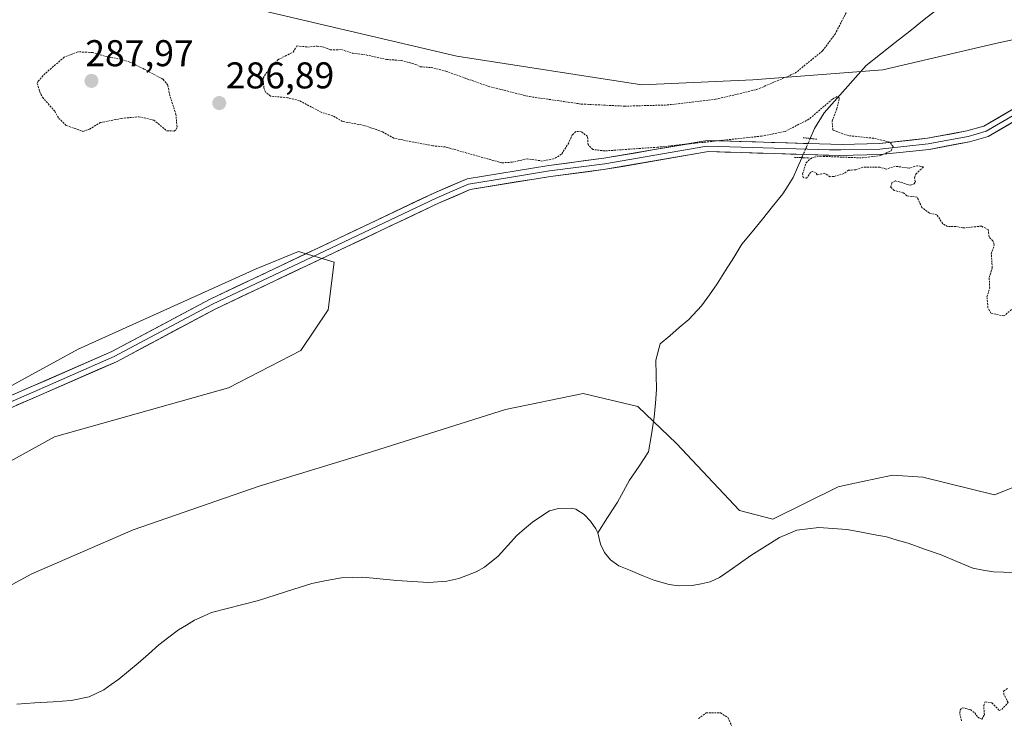
# Model space of a CAD drawing. Units: metres. Extents: x 622101 to 625582, y 4671662 to 4674035.
# Drawn here: x 622785 to 623050, y 4672421 to 4672609 of the extents above; entities that cross this region are included whole.
import ezdxf
from ezdxf.enums import TextEntityAlignment as Align

# ---------------------------------------------------------------- set-up
doc = ezdxf.new("R2010")
doc.units = ezdxf.units.M
doc.header["$MEASUREMENT"] = 0
for name, pattern in [('TRAZO_Y_PUNTO', [1, 0.5, -0.25, 0, -0.25]), ('TRAZOS', [0.75, 0.5, -0.25]), ('TRAZOS2', [0.375, 0.25, -0.125])]:
    doc.linetypes.add(name, pattern=pattern)
for name, color, linetype, lineweight in [('Carátula', 7, 'Continuous', 5), ('Corriente natural lineal', 142, 'Continuous', 13), ('Corriente natural lineal oculto', 19, 'TRAZO_Y_PUNTO', 13), ('Cultivos herbáceos CxS', 92, 'Continuous', 0), ('Curva de nivel auxiliar', 36, 'TRAZOS', 0), ('Layer 0', 7, 'Continuous', 0), ('Matorral CxS', 135, 'Continuous', 0), ('Puente lineal', 2, 'TRAZOS2', 0), ('Punto de cota en terreno', 7, 'Continuous', 0), ('Rótulo de punto de cota en terreno', 19, 'Continuous', 0), ('Suelo desnudo CxS', 43, 'Continuous', 0)]:
    doc.layers.add(name, color=color, linetype=linetype, lineweight=lineweight)
doc.styles.add('Arial', font='arial.ttf', dxfattribs={"height": 0.2})

# ---------------------------------------------------------------- blocks, each defined once
blk = doc.blocks.new('*U150')
at = {"layer": 'Cultivos herbáceos CxS', "color": 92, "linetype": 'Continuous', "lineweight": 0}
blk.add_polyline3d([(623090.2607, 4672611.8809, 287.9534), (623047.2769, 4672602.6051, 287.7665), (623016.9481, 4672595.5343, 287.622), (622982.0697, 4672592.8041, 287.3654), (622952.2419, 4672591.4635, 287.3198), (622902.5061, 4672599.1835, 287.2992), (622791.9847, 4672625.1619, 286.4285), (622651.2911, 4672664.4075, 285.7621), (622618.6325, 4672648.3869, 285.6111), (622589.4049, 4672630.4881, 285.638), (622548.8619, 4672589.5549, 285.2953)], dxfattribs=at)
blk = doc.blocks.new('5PATER')
at = {"layer": 'Carátula', "linetype": 'Continuous', "lineweight": 5}
h = blk.add_hatch(color=250, dxfattribs=at)
edge = h.paths.add_edge_path()
edge.add_ellipse((0, 0.01), major_axis=(-1.33, -1.34), ratio=0.999422, start_angle=0, end_angle=360)

msp = doc.modelspace()

# ---------------------------------------------------------------- linework, layer by layer
at = {"layer": 'Corriente natural lineal', "color": 142, "linetype": 'Continuous', "lineweight": 13}
for points in [[(623050.5201, 4672632.1801, 287.6576), (623047.4201, 4672628.4001, 287.6256), (623044.3201, 4672624.6201, 287.7054), (623041.2201, 4672620.8401, 287.6512), (623038.8201, 4672618.4001, 287.65), (623036.4201, 4672615.9601, 287.6324), (623034.2151, 4672614.0351, 287.591), (623032.0101, 4672612.1101, 287.5977), (623028.1041, 4672609.0161, 287.5703), (623024.1981, 4672605.9221, 287.5681), (623020.2921, 4672602.8281, 287.5021), (623016.3861, 4672599.7341, 287.5198), (623012.4801, 4672596.6401, 287.5515), (623009.6526, 4672593.4576, 287.5612), (623006.8251, 4672590.2751, 287.5268), (623003.9976, 4672587.0926, 287.5127), (623001.1701, 4672583.9101, 287.3936), (622998.6001, 4672579.6901, 287.452), (622997.4533, 4672577.0519, 287.4078)], [(622995.2093, 4672571.8894, 287.406), (622994.0597, 4672569.2447, 287.4336), (622992.9101, 4672566.6001, 287.4059), (622991.5051, 4672564.3951, 287.3582), (622990.1001, 4672562.1901, 287.3859), (622987.3526, 4672558.7926, 287.3898), (622984.6051, 4672555.3951, 287.359), (622981.8576, 4672551.9976, 287.2918), (622979.1101, 4672548.6001, 287.3086), (622976.8934, 4672545.0701, 287.232), (622974.6768, 4672541.5401, 287.2052), (622972.4601, 4672538.0101, 287.1372), (622970.3501, 4672535.0201, 287.1521), (622968.2401, 4672532.0301, 287.1519), (622964.8301, 4672528.3901, 287.1215), (622962.2668, 4672526.2034, 287.0852), (622959.7034, 4672524.0168, 286.9863), (622957.1401, 4672521.8301, 286.8822), (622956.0039, 4672517.5003, 286.8065), (622956.0862, 4672513.5493, 286.7272), (622956.1685, 4672509.5984, 286.5894), (622955.8393, 4672505.8943, 286.5991), (622955.51, 4672502.1903, 286.6255), (622954.7692, 4672497.4985, 286.6148), (622954.0284, 4672492.8068, 286.5766), (622951.4767, 4672489.0205, 286.4732), (622948.9251, 4672485.2341, 286.3918), (622947.2789, 4672482.2709, 286.3639), (622945.6326, 4672479.3077, 286.3275), (622943.0014, 4672475.1789, 286.2467), (622940.3701, 4672471.0501, 286.192)], [(622940.3701, 4672471.0501, 286.192), (622939.8301, 4672472.0901, 286.1946), (622938.4501, 4672474.2301, 286.2092), (622936.7001, 4672476.0301, 286.2311), (622934.5001, 4672477.3901, 286.2471), (622933.2701, 4672477.7301, 286.2565), (622929.8201, 4672477.5701, 286.2213), (622927.3901, 4672476.9301, 286.1686), (622925.0901, 4672475.4201, 286.1477), (622922.7901, 4672473.9101, 286.1545), (622920.7051, 4672472.1151, 286.1501), (622918.6201, 4672470.3201, 286.1358), (622916.1051, 4672467.5651, 286.135), (622913.5901, 4672464.8101, 286.0906), (622909.9001, 4672461.8301, 286.083), (622907.7101, 4672460.5701, 286.0659), (622905.3801, 4672459.6551, 286.0522), (622903.0501, 4672458.7401, 286.0814), (622899.8301, 4672458.0501, 286.0984), (622894.8401, 4672457.7401, 286.0516), (622890.6001, 4672458.0101, 286.0151), (622886.3601, 4672458.2801, 286.0207), (622881.7801, 4672458.7101, 285.9447), (622877.2001, 4672459.1401, 285.9901), (622874.3201, 4672459.0651, 286.0125), (622871.4401, 4672458.9901, 286.0325), (622867.4551, 4672458.2051, 286.0149), (622863.4701, 4672457.4201, 285.9256), (622858.7034, 4672455.9168, 285.9021), (622853.9368, 4672454.4134, 285.9074), (622849.1701, 4672452.9101, 285.8832), (622844.9568, 4672451.8101, 285.8252), (622840.7434, 4672450.7101, 285.7743), (622836.5301, 4672449.6101, 285.8389), (622834.2451, 4672448.5851, 285.8465), (622831.9601, 4672447.5601, 285.849), (622829.8101, 4672446.2651, 285.8213), (622827.6601, 4672444.9701, 285.785), (622825.0251, 4672442.9751, 285.7822), (622822.3901, 4672440.9801, 285.8039), (622819.6001, 4672438.4901, 285.7966), (622816.8101, 4672436.0001, 285.7592), (622814.2351, 4672433.8651, 285.7294), (622811.6601, 4672431.7301, 285.6941), (622809.6051, 4672430.2801, 285.6721), (622807.5501, 4672428.8301, 285.664), (622803.6801, 4672427.0101, 285.7035), (622798.7901, 4672425.9701, 285.7194), (622793.9368, 4672425.6634, 285.668), (622789.0834, 4672425.3568, 285.6028), (622784.2301, 4672425.0501, 285.59)], [(623052.0501, 4672460.3801, 286.6338), (623049.3901, 4672460.4651, 286.6233), (623046.7301, 4672460.5501, 286.6105), (623043.9551, 4672461.0551, 286.5865), (623041.1801, 4672461.5601, 286.5622), (623036.9151, 4672463.3501, 286.5569), (623032.6501, 4672465.1401, 286.5503), (623028.2251, 4672466.7001, 286.5451), (623023.8001, 4672468.2601, 286.5296), (623020.8801, 4672469.1101, 286.5314), (623017.9601, 4672469.9601, 286.5263), (623014.4001, 4672470.6334, 286.5002), (623010.8401, 4672471.3068, 286.4717), (623007.2801, 4672471.9801, 286.4459), (623003.5301, 4672472.2301, 286.4405), (622999.7801, 4672472.4801, 286.4531), (622996.8201, 4672472.1151, 286.4623), (622993.8601, 4672471.7501, 286.4277), (622991.5251, 4672470.7901, 286.3796), (622989.1901, 4672469.8301, 286.3624), (622985.3651, 4672467.3951, 286.3687), (622981.5401, 4672464.9601, 286.3535), (622978.7301, 4672462.9934, 286.3598), (622975.9201, 4672461.0268, 286.3356), (622973.1101, 4672459.0601, 286.3009), (622970.6101, 4672457.8901, 286.2949), (622968.1501, 4672457.3951, 286.3107), (622965.6901, 4672456.9001, 286.3104), (622962.0701, 4672456.7901, 286.2866), (622959.5801, 4672457.1401, 286.2654), (622955.4301, 4672458.3001, 286.2211), (622952.2834, 4672459.6001, 286.2299), (622949.1368, 4672460.9001, 286.2235), (622945.9901, 4672462.2001, 286.2081), (622943.7501, 4672463.7701, 286.1917), (622942.1801, 4672465.7401, 286.1931), (622941.1001, 4672468.0101, 286.1895), (622940.3701, 4672471.0501, 286.192)]]:
    msp.add_polyline3d(points, dxfattribs=at)
at = {"layer": 'Corriente natural lineal oculto', "color": 19, "linetype": 'TRAZO_Y_PUNTO', "lineweight": 13}
msp.add_polyline3d([(622997.4533, 4672577.0519, 287.4078), (622996.3313, 4672574.4706, 287.3812), (622995.2093, 4672571.8894, 287.406)], dxfattribs=at)
at = {"layer": 'Cultivos herbáceos CxS', "color": 92, "linetype": 'Continuous', "lineweight": 0}
msp.add_polyline3d([(623089.9249, 4672491.1529, 287.1195), (623075.2909, 4672546.0841, 287.6644), (623132.3767, 4672603.9811, 288.1468), (623143.9179, 4672626.4917, 288.2903), (623141.7891, 4672635.9723, 288.3048), (623129.8591, 4672629.9715, 288.3258), (623112.9091, 4672621.3107, 288.0825), (623090.2607, 4672611.8809, 287.9534), (623047.2769, 4672602.6051, 287.7665), (623016.9481, 4672595.5343, 287.622), (622982.0697, 4672592.8041, 287.3654), (622952.2419, 4672591.4635, 287.3198), (622902.5061, 4672599.1835, 287.2992), (622791.9847, 4672625.1619, 286.4285), (622651.2911, 4672664.4075, 285.7621), (622618.6325, 4672648.3869, 285.6111), (622589.4049, 4672630.4881, 285.638), (622548.8619, 4672589.5549, 285.2953)], dxfattribs=at)
at = {"layer": 'Curva de nivel auxiliar', "color": 36, "linetype": 'TRAZOS', "lineweight": 0}
for points in [[(623051.56, 4672531.04, 287.5), (623049.52, 4672529.34, 287.5), (623046.04, 4672530.09, 287.5), (623045.25, 4672531.58, 287.5), (623044.97, 4672534.5, 287.5), (623045.7, 4672536.8, 287.5), (623045.58, 4672539.72, 287.5), (623046.41, 4672542.26, 287.5), (623046.13, 4672546.07, 287.5), (623046.93, 4672548.41, 287.5), (623046.58, 4672549.58, 287.5), (623045.53, 4672550.59, 287.5), (623045.33, 4672552.58, 287.5), (623043.5, 4672553.49, 287.5), (623038.53, 4672552.99, 287.5), (623036.64, 4672553.43, 287.5), (623034.36, 4672553.39, 287.5), (623033.1, 4672554.1, 287.5), (623031.53, 4672556.53, 287.5), (623029.5, 4672557.01, 287.5), (623027.49, 4672558.49, 287.5), (623026.22, 4672561.26, 287.5), (623023.42, 4672561.66, 287.5), (623022.48, 4672562.48, 287.5), (623020.02, 4672563.08, 287.5), (623019.05, 4672563.98, 287.5), (623019.44, 4672565.19, 287.5), (623020.4, 4672565.67, 287.5), (623024.46, 4672564.46, 287.5), (623025.4, 4672564.85, 287.5), (623025.75, 4672565.39, 287.5), (623025.45, 4672566.51, 287.5), (623025.89, 4672567.48, 287.5), (623027.9, 4672569.41, 287.5), (623026.34, 4672569.72, 287.5), (623024.05, 4672569.09, 287.5), (623020.32, 4672569.59, 287.5), (623017.86, 4672568.82, 287.5), (623016.21, 4672569.34, 287.5), (623011.61, 4672569.37, 287.5), (623009.76, 4672568.64, 287.5), (623007.77, 4672568.52, 287.5), (623006.52, 4672567.6, 287.5), (623003.88, 4672566.83, 287.5), (623002.84, 4672566.78, 287.5), (623001.35, 4672567.67, 287.5), (622999.3, 4672567.27, 287.5), (622998.89, 4672567.89, 287.5), (622998.12, 4672568.17, 287.5), (622997.57, 4672567.95, 287.5), (622996.51, 4672566.36, 287.5), (622995.57, 4672566.55, 287.5), (622995.43, 4672567.51, 287.5), (622996.34, 4672570.5, 287.5), (622997.51, 4672571.62, 287.5), (622998.49, 4672572.06, 287.5), (623000.18, 4672572.27, 287.5), (623011.54, 4672571.83, 287.5), (623016.31, 4672572.44, 287.5), (623019.24, 4672573.74, 287.5), (623019.72, 4672574.85, 287.5), (623018.94, 4672576.02, 287.5), (623014.48, 4672577.11, 287.5), (623007.67, 4672577.82, 287.5), (623003.56, 4672579.3, 287.5), (623003.33, 4672581.74, 287.5), (623004.63, 4672584.99, 287.5), (623005.31, 4672587.85, 287.5), (623004.69, 4672588.3, 287.5), (623003.46, 4672587.65, 287.5), (622997.11, 4672582.22, 287.5), (622990.7, 4672578.94, 287.5), (622984.4, 4672577.68, 287.5), (622956.43, 4672574.7, 287.5), (622942.26, 4672573.71, 287.5), (622939, 4672574.09, 287.5), (622937.75, 4672575.42, 287.5), (622937.6, 4672577.6, 287.5), (622935.94, 4672578.87, 287.5), (622934.45, 4672578.91, 287.5), (622933.5, 4672578.05, 287.5), (622932.54, 4672575.87, 287.5), (622930.59, 4672572.79, 287.5), (622928.49, 4672571.55, 287.5), (622925.49, 4672570.98, 287.5), (622921.39, 4672571.59, 287.5), (622917.36, 4672570.67, 287.5), (622914.56, 4672570.51, 287.5), (622899.41, 4672574.76, 287.5), (622896.04, 4672575.08, 287.5), (622885.53, 4672577.11, 287.5), (622882.45, 4672578.89, 287.5), (622877.57, 4672580.54, 287.5), (622871.72, 4672581.64, 287.5), (622869.09, 4672583.17, 287.5), (622866.04, 4672584.11, 287.5), (622860.12, 4672587.23, 287.5), (622857, 4672587.99, 287.5), (622852.42, 4672588.44, 287.5), (622851.08, 4672589.53, 287.5), (622850.59, 4672590.68, 287.5), (622850.42, 4672593.26, 287.5), (622851.11, 4672594.49, 287.5), (622854.37, 4672598.19, 287.5), (622858.5, 4672600.27, 287.5), (622859.46, 4672601.94, 287.5), (622862.36, 4672601.63, 287.5), (622864.93, 4672601.89, 287.5), (622866.71, 4672601.62, 287.5), (622868.45, 4672600.85, 287.5), (622871.46, 4672600.93, 287.5), (622874.5, 4672599.96, 287.5), (622877.37, 4672599.65, 287.5), (622883.61, 4672598.28, 287.5), (622887.51, 4672598.02, 287.5), (622891.49, 4672596.96, 287.5), (622892.62, 4672596.34, 287.5), (622895.54, 4672596.12, 287.5), (622899.55, 4672595.13, 287.5), (622910.87, 4672591.08, 287.5), (622922.04, 4672588.3, 287.5), (622935.93, 4672586.31, 287.5), (622947.59, 4672585.73, 287.5), (622958.98, 4672586.05, 287.5), (622972.03, 4672587.59, 287.5), (622983.05, 4672590.18, 287.5), (622993.43, 4672594.62, 287.5), (623000.81, 4672600.61, 287.5), (623004.13, 4672605.09, 287.5), (623008.94, 4672614.33, 287.5)], [(622801.99, 4672578.97, 287.5), (622803.73, 4672579.57, 287.5), (622806.62, 4672581.3, 287.5), (622812.28, 4672582.43, 287.5), (622816.95, 4672582.9, 287.5), (622821.02, 4672582.01, 287.5), (622824.54, 4672579.07, 287.5), (622826.54, 4672579.06, 287.5), (622827.11, 4672579.54, 287.5), (622827.27, 4672580.15, 287.5), (622826.98, 4672583.47, 287.5), (622825.33, 4672588.61, 287.5), (622824.8, 4672591.42, 287.5), (622823.48, 4672592.98, 287.5), (622818.4, 4672595.71, 287.5), (622814.59, 4672597.56, 287.5), (622812.21, 4672598.35, 287.5), (622808.51, 4672598.98, 287.5), (622804.54, 4672600.15, 287.5), (622800.63, 4672600.35, 287.5), (622796.92, 4672598.89, 287.5), (622791.81, 4672594.49, 287.5), (622789.93, 4672592.46, 287.5), (622789.71, 4672591.82, 287.5), (622790.35, 4672589.6, 287.5), (622791.14, 4672588.11, 287.5), (622794.39, 4672584.37, 287.5), (622795.47, 4672582.46, 287.5), (622797.54, 4672580.52, 287.5), (622801.99, 4672578.97, 287.5)], [(623038.09, 4672420.5, 287.5), (623037.64, 4672422.79, 287.5), (623037.8, 4672423.47, 287.5), (623038.41, 4672424.03, 287.5), (623040.54, 4672423.53, 287.5), (623041.67, 4672422.67, 287.5), (623042.5, 4672421.5, 287.5), (623043.58, 4672420.98, 287.5), (623044.28, 4672422.15, 287.5), (623044.1, 4672424.57, 287.5), (623044.45, 4672425.61, 287.5), (623046.31, 4672425.38, 287.5), (623048.27, 4672423.29, 287.5), (623048.93, 4672423.54, 287.5), (623050.68, 4672425.46, 287.5), (623049.55, 4672427.6, 287.5), (623049.4, 4672428.53, 287.5), (623050.54, 4672429.23, 287.5)], [(622967.46, 4672421.16, 287.5), (622969.46, 4672422.64, 287.5), (622973.37, 4672422.68, 287.5), (622975.38, 4672421.37, 287.5), (622976.58, 4672418.61, 287.5)]]:
    msp.add_polyline3d(points, dxfattribs=at)
at = {"layer": 'Layer 0', "linetype": 'Continuous', "lineweight": 0}
for points in [[(623064.0301, 4672591.9901), (623044.1401, 4672580.3901), (623039.5701, 4672579.0801), (623028.9801, 4672577.1001), (623016.0701, 4672575.7201), (623006.0401, 4672575.4701), (622999.9701, 4672575.6101), (622969.8601, 4672576.5101), (622968.1401, 4672576.2101), (622942.0301, 4672571.7201), (622927.1701, 4672569.8201), (622905.2201, 4672566.2401), (622896.3201, 4672562.3801), (622836.1701, 4672533.8801), (622809.7301, 4672519.7601), (622769.3901, 4672502.2001)], [(622735.58, 4672476.4602), (622736.7501, 4672477.9801), (622743.7601, 4672484.6701), (622747.6201, 4672487.6601), (622751.7101, 4672490.2601), (622761.8601, 4672495.4201), (622770.6101, 4672499.4601), (622811.0301, 4672517.0601), (622837.5101, 4672531.2001), (622897.5601, 4672559.6401), (622906.0801, 4672563.3401), (622927.6101, 4672566.8601), (622942.4701, 4672568.7601), (622970.0801, 4672573.5101), (623005.4001, 4672572.4501), (623016.2701, 4672572.7201), (623029.4201, 4672574.1201), (623040.2701, 4672576.1601), (623045.3201, 4672577.6101), (623065.3701, 4672589.2901)], [(623054.7551, 4672584.8401), (623044.7301, 4672579.0001), (623039.9201, 4672577.6201), (623034.4951, 4672576.6001), (623029.2001, 4672575.6101), (623022.6251, 4672574.9101), (623016.1701, 4672574.2201), (623005.7201, 4672573.9601), (623002.6851, 4672574.0301), (622969.9701, 4672575.0101), (622969.1101, 4672574.8601), (622942.2501, 4672570.2401), (622927.3901, 4672568.3401), (622916.6251, 4672566.5801), (622905.6501, 4672564.7901), (622901.2001, 4672562.8601), (622896.9401, 4672561.0101), (622866.9151, 4672546.7901), (622836.8401, 4672532.5401), (622810.3801, 4672518.4101), (622790.1701, 4672509.6101), (622770.0001, 4672500.8301)]]:
    msp.add_lwpolyline(points, dxfattribs=at)
for points in [[(622782.8367, 4672508.0534, 286.2557), (622787.3189, 4672510.0045, 286.3195), (622791.8012, 4672511.9556, 286.3227), (622796.2834, 4672513.9067, 286.3505), (622800.7656, 4672515.8578, 286.4189), (622805.2478, 4672517.809, 286.4076), (622809.7301, 4672519.7601, 286.4795), (622814.1367, 4672522.1134, 286.475), (622818.5434, 4672524.4667, 286.5334), (622822.9501, 4672526.8201, 286.5299), (622827.3567, 4672529.1734, 286.5712), (622831.7634, 4672531.5267, 286.56), (622836.1701, 4672533.8801, 286.5747), (622840.4665, 4672535.9158, 286.6083), (622844.7629, 4672537.9515, 286.6023), (622849.0593, 4672539.9872, 286.6531), (622853.3558, 4672542.0229, 286.6438), (622857.6522, 4672544.0586, 286.7037), (622861.9486, 4672546.0943, 286.7272), (622866.2451, 4672548.1301, 286.7049), (622870.5415, 4672550.1658, 286.786), (622874.8379, 4672552.2015, 286.7628), (622879.1343, 4672554.2372, 286.8301), (622883.4308, 4672556.2729, 286.8401), (622887.7272, 4672558.3086, 286.8419), (622892.0236, 4672560.3443, 286.909), (622896.3201, 4672562.3801, 286.916), (622900.7701, 4672564.3101, 286.942), (622905.2201, 4672566.2401, 287.0151), (622909.6101, 4672566.9561, 287.063), (622914.0001, 4672567.6721, 287.1159), (622918.3901, 4672568.3881, 287.1579), (622922.7801, 4672569.1041, 287.2216), (622927.1701, 4672569.8201, 287.275), (622932.1234, 4672570.4534, 287.1494), (622937.0767, 4672571.0867, 287.1741), (622942.0301, 4672571.7201, 287.3708), (622946.3817, 4672572.4684, 287.3836), (622950.7334, 4672573.2167, 287.3751), (622955.0851, 4672573.9651, 287.1886), (622959.4367, 4672574.7134, 287.1214), (622963.7884, 4672575.4617, 287.2663), (622968.1401, 4672576.2101, 287.4162), (622969.8601, 4672576.5101, 287.4343), (622974.1615, 4672576.3815, 287.4433), (622978.4629, 4672576.2529, 287.4429), (622982.7643, 4672576.1243, 287.4459), (622987.0658, 4672575.9958, 287.4519), (622991.3672, 4672575.8672, 287.4383), (622995.6686, 4672575.7386, 287.3929), (622999.9701, 4672575.6101, 287.4449), (623003.0051, 4672575.5401, 287.4748), (623006.0401, 4672575.4701, 287.4816), (623009.3834, 4672575.5534, 287.5231), (623012.7267, 4672575.6367, 287.541), (623016.0701, 4672575.7201, 287.502), (623020.3734, 4672576.1801, 287.5352), (623024.6767, 4672576.6401, 287.5359), (623028.9801, 4672577.1001, 287.5293), (623032.5101, 4672577.7601, 287.5205), (623036.0401, 4672578.4201, 287.4965), (623039.5701, 4672579.0801, 287.549), (623044.1401, 4672580.3901, 287.622), (623048.1181, 4672582.7101, 287.641), (623052.0961, 4672585.0301, 287.7173)], [(623053.3401, 4672582.2821, 287.7407), (623049.3301, 4672579.9461, 287.7308), (623045.3201, 4672577.6101, 287.6551), (623042.7951, 4672576.8851, 287.6054), (623040.2701, 4672576.1601, 287.5706), (623036.6534, 4672575.4801, 287.5284), (623033.0367, 4672574.8001, 287.5428), (623029.4201, 4672574.1201, 287.5353), (623025.0367, 4672573.6534, 287.5076), (623020.6534, 4672573.1867, 287.4934), (623016.2701, 4672572.7201, 287.4734), (623012.6467, 4672572.6301, 287.4652), (623009.0234, 4672572.5401, 287.4641), (623005.4001, 4672572.4501, 287.4641), (623000.9851, 4672572.5826, 287.45), (622996.5701, 4672572.7151, 287.3932), (622992.1551, 4672572.8476, 287.3952), (622987.7401, 4672572.9801, 287.4266), (622983.3251, 4672573.1126, 287.4272), (622978.9101, 4672573.2451, 287.4119), (622974.4951, 4672573.3776, 287.3854), (622970.0801, 4672573.5101, 287.3619), (622965.4784, 4672572.7184, 287.2907), (622960.8767, 4672571.9267, 287.0835), (622956.2751, 4672571.1351, 287.1614), (622951.6734, 4672570.3434, 287.3013), (622947.0717, 4672569.5517, 287.2432), (622942.4701, 4672568.7601, 287.1572), (622937.5167, 4672568.1267, 287.0252), (622932.5634, 4672567.4934, 286.9921), (622927.6101, 4672566.8601, 287.0416), (622923.3041, 4672566.1561, 287.0453), (622918.9981, 4672565.4521, 287.0247), (622914.6921, 4672564.7481, 286.9844), (622910.3861, 4672564.0441, 286.9447), (622906.0801, 4672563.3401, 286.9285), (622901.8201, 4672561.4901, 286.8818), (622897.5601, 4672559.6401, 286.8742), (622893.2708, 4672557.6086, 286.8722), (622888.9815, 4672555.5772, 286.8311), (622884.6922, 4672553.5458, 286.8872), (622880.4029, 4672551.5143, 286.7789), (622876.1136, 4672549.4829, 286.7151), (622871.8243, 4672547.4515, 286.76), (622867.5351, 4672545.4201, 286.7042), (622863.2458, 4672543.3886, 286.7461), (622858.9565, 4672541.3572, 286.6339), (622854.6672, 4672539.3258, 286.6264), (622850.3779, 4672537.2943, 286.622), (622846.0886, 4672535.2629, 286.6056), (622841.7993, 4672533.2315, 286.6343), (622837.5101, 4672531.2001, 286.5796), (622833.7272, 4672529.1801, 286.6012), (622829.9443, 4672527.1601, 286.591), (622826.1615, 4672525.1401, 286.5852), (622822.3786, 4672523.1201, 286.5856), (622818.5958, 4672521.1001, 286.5045), (622814.8129, 4672519.0801, 286.498), (622811.0301, 4672517.0601, 286.4949), (622806.5389, 4672515.1045, 286.4613), (622802.0478, 4672513.149, 286.4746), (622797.5567, 4672511.1934, 286.3328), (622793.0656, 4672509.2378, 286.3625), (622788.5745, 4672507.2823, 286.2697), (622784.0834, 4672505.3267, 286.2226)]]:
    msp.add_polyline3d(points, dxfattribs=at)
at = {"layer": 'Matorral CxS', "color": 135, "linetype": 'Continuous', "lineweight": 0}
for points in [[(622548.8619, 4672589.5549, 285.2953), (622589.4049, 4672630.4881, 285.638), (622618.6325, 4672648.3869, 285.6111), (622651.2911, 4672664.4075, 285.7621), (622791.9847, 4672625.1619, 286.4285), (622902.5061, 4672599.1835, 287.2992), (622952.2419, 4672591.4635, 287.3198), (622982.0697, 4672592.8041, 287.3654), (623016.9481, 4672595.5343, 287.622), (623047.2769, 4672602.6051, 287.7665), (623090.2607, 4672611.8809, 287.9534)], [(623089.9249, 4672491.1529, 287.1195), (623075.2909, 4672546.0841, 287.6644), (623132.3767, 4672603.9811, 288.1468), (623143.9179, 4672626.4917, 288.2903), (623141.7891, 4672635.9723, 288.3048), (623129.8591, 4672629.9715, 288.3258), (623112.9091, 4672621.3107, 288.0825), (623090.2607, 4672611.8809, 287.9534), (623047.2769, 4672602.6051, 287.7665), (623016.9481, 4672595.5343, 287.622), (622982.0697, 4672592.8041, 287.3654), (622952.2419, 4672591.4635, 287.3198), (622902.5061, 4672599.1835, 287.2992), (622791.9847, 4672625.1619, 286.4285), (622651.2911, 4672664.4075, 285.7621), (622618.6325, 4672648.3869, 285.6111), (622589.4049, 4672630.4881, 285.638), (622548.8619, 4672589.5549, 285.2953)], [(622779.9445, 4672488.9093, 286.1509), (622794.3693, 4672496.8751, 286.0277), (622841.0719, 4672510.0509, 286.3499), (622860.5317, 4672520.0409, 286.5339), (622867.8979, 4672531.0165, 286.908), (622869.5029, 4672543.7623, 286.8063), (622859.9039, 4672546.7113, 286.7321), (622848.5789, 4672541.9963, 286.6535), (622800.7395, 4672520.4629, 286.4495), (622753.2969, 4672494.5723, 286.0521)], [(622779.9445, 4672488.9093, 286.1509), (622794.3693, 4672496.8751, 286.0277), (622841.0719, 4672510.0509, 286.3499), (622860.5317, 4672520.0409, 286.5339), (622867.8979, 4672531.0165, 286.908), (622869.5029, 4672543.7623, 286.8063), (622859.9039, 4672546.7113, 286.7321), (622848.5789, 4672541.9963, 286.6535), (622800.7395, 4672520.4629, 286.4495), (622753.2969, 4672494.5723, 286.0521)], [(623063.9515, 4672487.9971, 286.7433), (623046.9565, 4672481.2423, 287.2627), (623027.7377, 4672486.0381, 287.221), (623019.5449, 4672486.5591, 287.1828), (623006.9251, 4672483.8463, 287.3192), (623004.9749, 4672483.4273, 287.3335), (622987.3905, 4672474.7513, 286.4549), (622978.4405, 4672477.0815, 287.1014), (622961.4979, 4672495.1071, 286.6271), (622951.1003, 4672505.0269, 286.6966), (622936.4063, 4672508.4917, 286.8272), (622915.5415, 4672504.1857, 286.7524), (622878.3331, 4672492.5063, 286.577), (622849.3195, 4672483.5603, 286.1977), (622815.5225, 4672471.8813, 286.4316), (622788.2111, 4672460.0069, 286.2877), (622768.3921, 4672449.2617, 286.068)], [(623063.9515, 4672487.9971, 286.7433), (623046.9565, 4672481.2423, 287.2627), (623027.7377, 4672486.0381, 287.221), (623019.5449, 4672486.5591, 287.1828), (623006.9251, 4672483.8463, 287.3192), (623004.9749, 4672483.4273, 287.3335), (622987.3905, 4672474.7513, 286.4549), (622978.4405, 4672477.0815, 287.1014), (622961.4979, 4672495.1071, 286.6271), (622951.1003, 4672505.0269, 286.6966), (622936.4063, 4672508.4917, 286.8272), (622915.5415, 4672504.1857, 286.7524), (622878.3331, 4672492.5063, 286.577), (622849.3195, 4672483.5603, 286.1977), (622815.5225, 4672471.8813, 286.4316), (622788.2111, 4672460.0069, 286.2877), (622768.3921, 4672449.2617, 286.068)]]:
    msp.add_polyline3d(points, dxfattribs=at)
at = {"layer": 'Puente lineal', "color": 2, "linetype": 'TRAZOS2', "lineweight": 0}
for points in [[(622995.6001, 4672577.2601, 287.4029), (622999.2501, 4672576.8501, 287.442)], [(622993.1701, 4672571.9901, 287.401), (622997.2201, 4672571.7901, 287.4183)]]:
    msp.add_polyline3d(points, dxfattribs=at)
at = {"layer": 'Suelo desnudo CxS', "color": 43, "linetype": 'Continuous', "lineweight": 0}
for points in [[(622753.2969, 4672494.5723, 286.0521), (622800.7395, 4672520.4629, 286.4495), (622848.5789, 4672541.9963, 286.6535), (622859.9039, 4672546.7113, 286.7321), (622869.5029, 4672543.7623, 286.8063), (622867.8979, 4672531.0165, 286.908), (622860.5317, 4672520.0409, 286.5339), (622841.0719, 4672510.0509, 286.3499), (622794.3693, 4672496.8751, 286.0277), (622779.9445, 4672488.9093, 286.1509)], [(622779.9445, 4672488.9093, 286.1509), (622794.3693, 4672496.8751, 286.0277), (622841.0719, 4672510.0509, 286.3499), (622860.5317, 4672520.0409, 286.5339), (622867.8979, 4672531.0165, 286.908), (622869.5029, 4672543.7623, 286.8063), (622859.9039, 4672546.7113, 286.7321), (622848.5789, 4672541.9963, 286.6535), (622800.7395, 4672520.4629, 286.4495), (622753.2969, 4672494.5723, 286.0521)], [(622768.3921, 4672449.2617, 286.068), (622788.2111, 4672460.0069, 286.2877), (622815.5225, 4672471.8813, 286.4316), (622849.3195, 4672483.5603, 286.1977), (622878.3331, 4672492.5063, 286.577), (622915.5415, 4672504.1857, 286.7524), (622936.4063, 4672508.4917, 286.8272), (622951.1003, 4672505.0269, 286.6966), (622961.4979, 4672495.1071, 286.6271), (622978.4405, 4672477.0815, 287.1014), (622987.3905, 4672474.7513, 286.4549), (623004.9749, 4672483.4273, 287.3335), (623006.9251, 4672483.8463, 287.3192), (623019.5449, 4672486.5591, 287.1828), (623027.7377, 4672486.0381, 287.221), (623046.9565, 4672481.2423, 287.2627), (623063.9515, 4672487.9971, 286.7433)], [(623063.9515, 4672487.9971, 286.7433), (623046.9565, 4672481.2423, 287.2627), (623027.7377, 4672486.0381, 287.221), (623019.5449, 4672486.5591, 287.1828), (623006.9251, 4672483.8463, 287.3192), (623004.9749, 4672483.4273, 287.3335), (622987.3905, 4672474.7513, 286.4549), (622978.4405, 4672477.0815, 287.1014), (622961.4979, 4672495.1071, 286.6271), (622951.1003, 4672505.0269, 286.6966), (622936.4063, 4672508.4917, 286.8272), (622915.5415, 4672504.1857, 286.7524), (622878.3331, 4672492.5063, 286.577), (622849.3195, 4672483.5603, 286.1977), (622815.5225, 4672471.8813, 286.4316), (622788.2111, 4672460.0069, 286.2877), (622768.3921, 4672449.2617, 286.068)]]:
    msp.add_polyline3d(points, dxfattribs=at)

# ---------------------------------------------------------------- block references
at = {"layer": 'Cultivos herbáceos CxS', "color": 92, "linetype": 'Continuous', "lineweight": 0}
msp.add_blockref('*U150', (0, 0), dxfattribs=at)
at = {"layer": 'Punto de cota en terreno', "linetype": 'Continuous', "lineweight": 0}
for p in [(622804.27, 4672592.52, 287.97), (622838.61, 4672586.56, 286.89)]:
    msp.add_blockref('5PATER', p, dxfattribs=at)

# ---------------------------------------------------------------- texts
at = {"layer": 'Rótulo de punto de cota en terreno', "color": 19, "linetype": 'Continuous', "lineweight": 0, "style": 'Arial'}
for s, p in [('287,97', (622802.6087, 4672594.2839)), ('286,89', (622840.3739, 4672588.3239))]:
    msp.add_text(s, height=7, dxfattribs=at).set_placement(p, align=Align.BOTTOM_LEFT)

doc.saveas('drawing.dxf')
